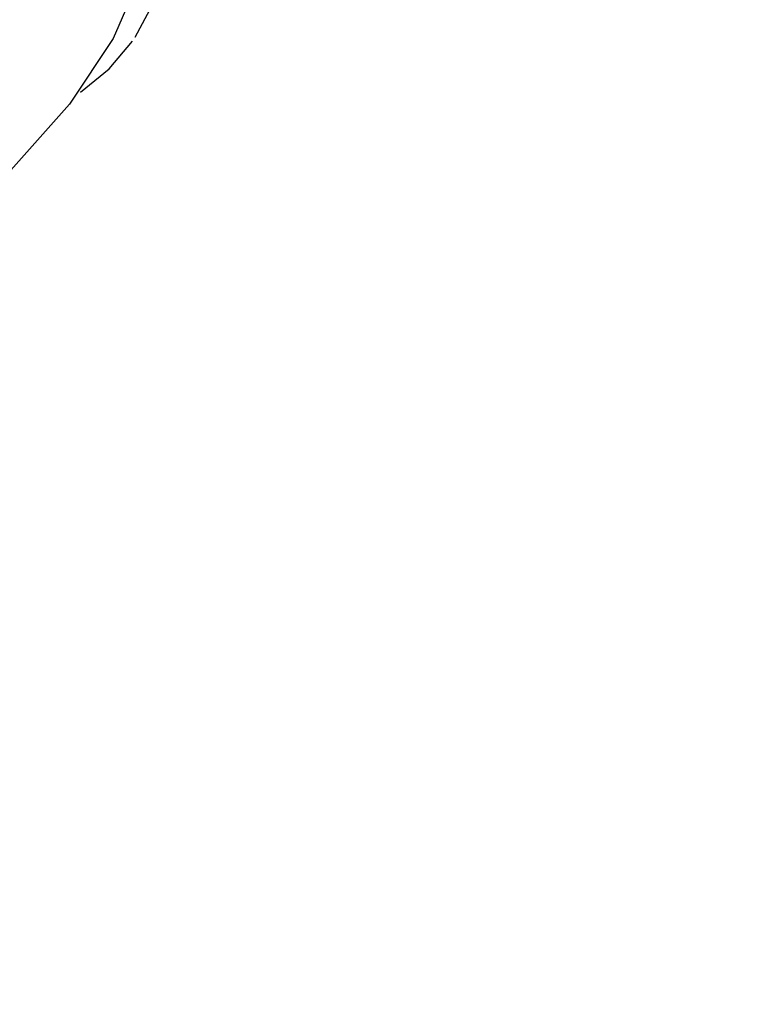
# Model space of a CAD drawing. Units: millimetres. Extents: x 208382 to 229211, y -262 to 13611.
# Drawn here: x 218004 to 218503, y 5719 to 6400 of the extents above; entities that cross this region are included whole.
import ezdxf

# ---------------------------------------------------------------- set-up
doc = ezdxf.new("R2010")
doc.units = ezdxf.units.MM
doc.layers.add('DEFAULT', color=7, linetype='Continuous')
doc.layers.add('DiKom', color=7, linetype='Continuous')
doc.dimstyles.new('Qitele', dxfattribs={"dimscale": 85, "dimtxt": 4, "dimasz": 5, "dimexe": 4, "dimexo": 0, "dimgap": 3, "dimtad": 1, "dimdec": 0, "dimrnd": 10, "dimzin": 1, "dimtxsty": 'Standard', "dimblk": 'OBLIQUE', "dimcen": 5, "dimdle": 4, "dimclrd": 256, "dimclre": 256, "dimclrt": 256, "dimadec": 0, "dimazin": 0, "dimtfac": 1, "dimtdec": 0, "dimtmove": 0, "dimatfit": 3, "dimldrblk": 'OBLIQUE', "dimfxl": 0, "dimlwd": 40, "dimlwe": 30, "dimarcsym": 0})

# ---------------------------------------------------------------- blocks, each defined once
blk = doc.blocks.new('NDPP-063')
at = {"layer": 'DiKom', "color": 0}
for p, q in [((218078.75, 6409.86), (218068.67, 6386.57)), ((218083.71, 6387.63), (218095.9, 6409.93)), ((218068.67, 6386.57), (218038.41, 6341.32)), ((218065.83, 6365.66), (218081.98, 6384.89)), ((218046.13, 6349.68), (218065.83, 6365.66)), ((218038.41, 6341.32), (217920.16, 6208.2))]:
    blk.add_line(p, q, dxfattribs=at)
blk = doc.blocks.new('_Oblique')
at = {"color": 0, "linetype": 'ByBlock', "lineweight": -2}
blk.add_line((-0.5, -0.5), (0.5, 0.5), dxfattribs=at)
blk = doc.blocks.new('*D43')
at = {"lineweight": 30, "transparency": 16777216}
for p, q in [((212179.56, 12107.39), (212179.56, 12957.39)), ((226695.56, 12107.39), (226695.56, 12957.39))]:
    blk.add_line(p, q, dxfattribs=at)
at = {"lineweight": 40, "transparency": 16777216}
blk.add_line((211839.56, 12617.39), (227035.56, 12617.39), dxfattribs=at)
at = {"layer": 'Defpoints', "color": 0, "transparency": 16777216}
for p in [(226695.56, 12617.39), (212179.56, 8414.02), (226695.56, 5719.06)]:
    blk.add_point(p, dxfattribs=at)
at = {"lineweight": 40, "transparency": 16777216, "xscale": 425, "yscale": 425, "zscale": 425, "rotation": 180}
blk.add_blockref('_Oblique', (212179.56, 12617.39), dxfattribs=at)
at = {"lineweight": 40, "transparency": 16777216, "xscale": 425, "yscale": 425, "zscale": 425}
blk.add_blockref('_Oblique', (226695.56, 12617.39), dxfattribs=at)
at = {"transparency": 16777216, "insert": (219437.56, 13050), "char_height": 340, "attachment_point": 5}
blk.add_mtext('14520', dxfattribs=at)

msp = doc.modelspace()

# ---------------------------------------------------------------- block references
at = {"layer": 'DEFAULT'}
msp.add_blockref('NDPP-063', (0, 0), dxfattribs=at)

# ---------------------------------------------------------------- dimensions: what is measured, and where the dimension line sits
dim = msp.add_linear_dim(base=(226695.56, 12617.39), p1=(212179.56, 8414.02), p2=(226695.56, 5719.06), dimstyle='Qitele')
dim.commit()
dim.dimension.update_dxf_attribs({"geometry": '*D43', "text_midpoint": (219437.56, 13050)})

doc.saveas('drawing.dxf')
